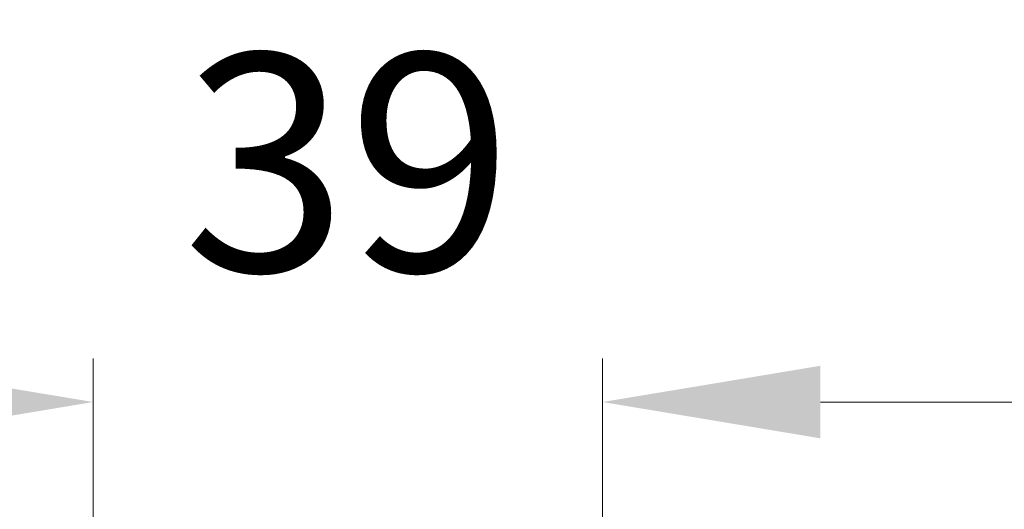
# Model space of a CAD drawing. Units: millimetres. Extents: x 10288 to 14171, y 11272 to 12980.
# Drawn here: x 10954 to 10977, y 11516 to 11527 of the extents above; entities that cross this region are included whole.
import ezdxf

# ---------------------------------------------------------------- set-up
doc = ezdxf.new("R2010")
doc.units = ezdxf.units.MM
doc.styles.add('标准', font='txt')
doc.dimstyles.new('缩小1：2', dxfattribs={"dimtxt": 5, "dimasz": 5, "dimexe": 1, "dimexo": 1, "dimgap": 3, "dimtad": 1, "dimdec": 1, "dimlfac": 2, "dimdsep": 46, "dimtxsty": '标准', "dimcen": 1, "dimclrd": 4, "dimclre": 4, "dimclrt": 4, "dimadec": 0, "dimazin": 2, "dimtm": 1e-09, "dimtfac": 1, "dimtdec": 1, "dimtofl": 0, "dimtmove": 0, "dimatfit": 3, "dimfxl": 0, "dimtolj": 1, "dimlwd": 13, "dimlwe": 13, "dimarcsym": 0})

# ---------------------------------------------------------------- blocks, each defined once
blk = doc.blocks.new('*D540')
at = {"color": 4, "lineweight": 13, "transparency": 16777216}
for p, q in [((10955.84, 11513.815), (10955.84, 11519.632)), ((10967.54, 11513.815), (10967.54, 11519.632)), ((10950.84, 11518.632), (10945.84, 11518.632)), ((10972.54, 11518.632), (10977.54, 11518.632))]:
    blk.add_line(p, q, dxfattribs=at)
at = {"color": 4, "transparency": 16777216}
for points in [[(10950.84, 11519.465), (10950.84, 11517.798), (10955.84, 11518.632)], [(10972.54, 11519.465), (10972.54, 11517.798), (10967.54, 11518.632)]]:
    blk.add_solid(points, dxfattribs=at)
at = {"layer": 'Defpoints', "color": 0, "transparency": 16777216}
for p in [(10955.84, 11518.632), (10955.84, 11512.815), (10967.54, 11512.815)]:
    blk.add_point(p, dxfattribs=at)
at = {"color": 4, "transparency": 16777216, "insert": (10961.69, 11524.132), "char_height": 5, "attachment_point": 5, "style": '标准'}
blk.add_mtext('\\A1;39', dxfattribs=at)

msp = doc.modelspace()

# ---------------------------------------------------------------- dimensions: what is measured, and where the dimension line sits
dim = msp.add_linear_dim(base=(10955.84, 11518.632), p1=(10967.54, 11512.815), p2=(10955.84, 11512.815), text='39', dimstyle='缩小1：2')
dim.commit()
dim.dimension.update_dxf_attribs({"geometry": '*D540', "text_midpoint": (10961.69, 11518.632), "dimtype": 160})

doc.saveas('drawing.dxf')
